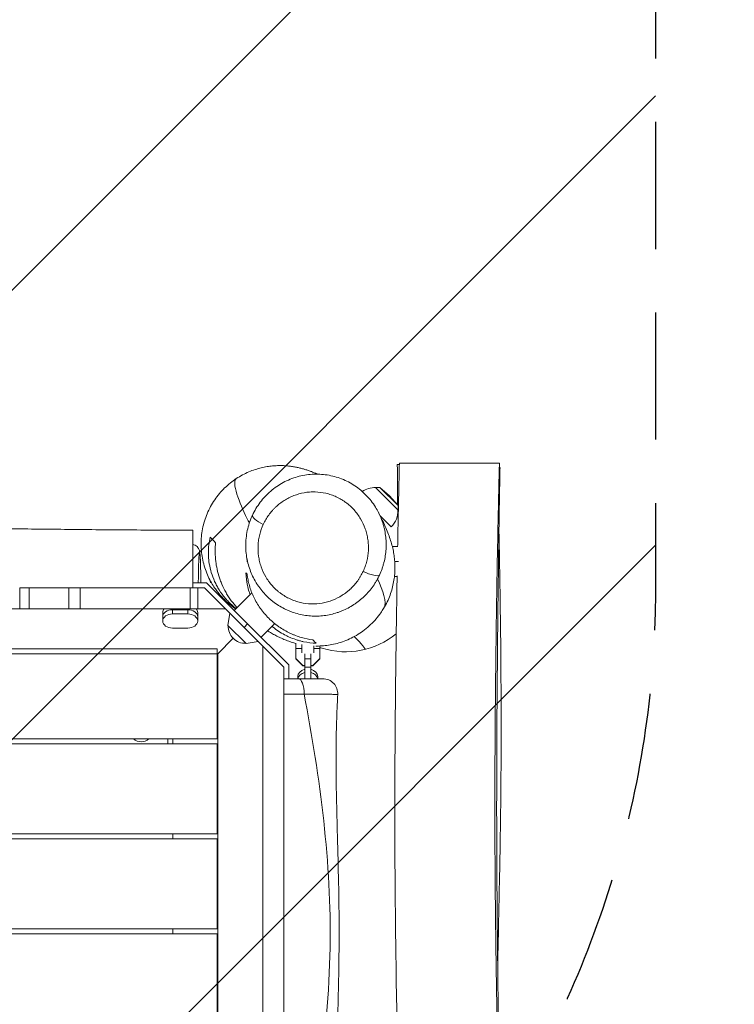
# Model space of a CAD drawing. Units: millimetres. Extents: x -2963 to 4917, y -4006 to 5655.
# Drawn here: x 532 to 1246, y 709 to 1692 of the extents above; entities that cross this region are included whole.
import ezdxf

# ---------------------------------------------------------------- set-up
doc = ezdxf.new("R2010")
doc.units = ezdxf.units.MM
doc.header["$LTSCALE"] = 20
doc.linetypes.add('HIDDEN', pattern=[9.525, 6.35, -3.175])
for name, color, linetype in [('2d', 230, 'Continuous'), ('EN-Free_Space', 10, 'HIDDEN'), ('EN-Free_Space_Hatch', 10, 'Continuous')]:
    doc.layers.add(name, color=color, linetype=linetype)

msp = doc.modelspace()

# ---------------------------------------------------------------- hatches: boundary and pattern name
at = {"layer": 'EN-Free_Space_Hatch'}
h = msp.add_hatch(dxfattribs=at)
h.set_pattern_fill('ANSI31', color=256, scale=100)
edge = h.paths.add_edge_path()
edge.add_arc((167.34, 1124.94), 1000, 180, 188.12883, ccw=False)
edge.add_line((-832.66, 1124.94), (-832.66, 3620.94))
edge.add_arc((167.34, 3620.94), 1000, 0, 180, ccw=False)
edge.add_line((1167.34, 3620.94), (1167.34, 1124.94))
edge.add_arc((167.34, 1124.94), 1000, -128.76976, 0, ccw=False)
edge.add_arc((-935.45, 496.44), 500, 76.9571, 342.40197, ccw=False)
h.paths.add_polyline_path([(-2963.16, -3411.06), (4916.84, -3411.06), (4916.84, -1651.06), (-2963.16, -1651.06)])

# ---------------------------------------------------------------- linework, layer by layer
at = {"layer": '2d', "lineweight": 0}
for p, q in [((910.11, 1202.44), (887.48, 1225.07)), ((891.96, 1225.05), (887.48, 1225.07)), ((910.09, 1206.91), (891.96, 1225.05)), ((901.63, 1216.59), (891.96, 1225.05)), ((901.63, 1216.59), (910.09, 1206.91)), ((910.09, 1206.91), (910.11, 1202.44)), ((903.28, 1185.71), (892.16, 1196.83)), ((725.55, 1172.06), (725.55, 1172.06)), ((725.56, 1172.05), (725.56, 1172.05)), ((904.32, 1166.06), (909.65, 1166.06)), ((904.32, 1166.05), (909.65, 1166.05)), ((906.71, 1151.05), (910.6, 1151.05)), ((906.42, 1136.05), (909.12, 1136.05)), ((531.89, 1103.94), (531.89, 1124.94)), ((716.56, 1124.94), (531.89, 1124.94)), ((541.32, 1124.94), (541.32, 1103.94)), ((581.16, 1103.94), (581.16, 1124.94)), ((592.2, 1124.94), (592.2, 1103.94)), ((702.3, 1103.94), (702.3, 1124.94)), ((718.63, 1129.94), (704.84, 1129.94)), ((709.84, 1124.94), (709.84, 1103.94)), ((756.2, 1085.3), (716.56, 1124.94)), ((759.73, 1088.84), (718.63, 1129.94)), ((723.42, 1130.05), (722.73, 1130.05)), ((727.27, 1130.05), (727.27, 1130.05)), ((746.3, 1102.27), (763.91, 1119.88)), ((746.3, 1102.27), (763.91, 1119.88)), ((399.84, 1103.94), (737.56, 1103.94)), ((676.37, 1103.94), (708.25, 1103.94)), ((684.79, 1098.72), (684.79, 1103.94)), ((684.79, 1103.94), (699.83, 1103.94)), ((684.79, 1102.97), (699.83, 1102.97)), ((699.83, 1103.94), (699.83, 1098.72)), ((674.81, 1091.64), (674.81, 1100.15)), ((699.83, 1098.72), (684.79, 1098.72)), ((709.81, 1100.15), (709.81, 1091.64)), ((740.08, 1087.28), (742.05, 1099.45)), ((684.79, 1084.58), (699.83, 1084.58)), ((740.08, 1087.28), (758.18, 1069.18)), ((756.2, 1085.3), (759.73, 1088.84)), ((756.2, 1085.3), (795.84, 1045.66)), ((759.73, 1088.84), (800.84, 1047.73)), ((773.17, 1075.4), (786.82, 1089.05)), ((729.84, 1058.94), (745.25, 1074.35)), ((807.84, 1073.1), (807.84, 1073.1)), ((729.3, 1063.94), (-394.7, 1063.94)), ((729.3, 1063.94), (729.3, 973.94)), ((758.18, 1069.18), (770.35, 1071.15)), ((774.84, 523.9), (774.84, 1066.66)), ((807.84, 1069.57), (807.84, 1053.97)), ((807.84, 1064.1), (813.84, 1064.1)), ((813.84, 1068.13), (813.84, 1059.76)), ((825.84, 1059.76), (825.84, 1066.68)), ((825.84, 1064.1), (831.84, 1064.1)), ((831.84, 1053.97), (831.84, 1066.69)), ((729.84, 1058.94), (-395.16, 1058.94)), ((729.3, 1058.4), (729.84, 1058.94)), ((729.84, -66.06), (729.84, 1058.94)), ((807.84, 1054.33), (814.87, 1047.3)), ((807.84, 1053.97), (814.87, 1046.94)), ((816.84, 1033.94), (816.84, 1058.88)), ((816.84, 1053.89), (822.84, 1053.89)), ((822.84, 1058.88), (822.84, 1033.94)), ((824.81, 1047.3), (831.84, 1054.33)), ((824.81, 1046.94), (831.84, 1053.97)), ((795.84, 1045.66), (795.84, 1033.94)), ((800.84, 1047.73), (800.84, 1033.94)), ((814.87, 1047.3), (816.84, 1047.3)), ((814.87, 1046.94), (816.84, 1046.94)), ((816.84, 1045.54), (822.84, 1045.54)), ((822.84, 1047.3), (824.81, 1047.3)), ((822.84, 1046.94), (824.81, 1046.94)), ((809.84, 1036.23), (809.84, 1033.94)), ((829.84, 1036.23), (829.84, 1033.94)), ((729.3, 973.94), (-394.7, 973.94)), ((729.3, 968.94), (-394.7, 968.94)), ((679.84, 968.94), (679.84, 973.94)), ((684.84, 968.94), (684.84, 973.94)), ((729.3, 968.94), (729.3, 878.94)), ((729.3, 878.94), (-394.7, 878.94)), ((684.84, 873.94), (684.84, 878.94)), ((729.3, 873.94), (-394.7, 873.94)), ((729.3, 873.94), (729.3, 783.94)), ((729.3, 783.94), (-394.7, 783.94)), ((729.3, 778.94), (-394.7, 778.94)), ((684.84, 778.94), (684.84, 783.94)), ((729.3, 778.94), (729.3, 688.94))]:
    msp.add_line(p, q, dxfattribs=at)
for centre, radius, start, end in [((887.01, 1201.97), 23, 88.56131, 123.72599), ((887.01, 1201.97), 23, 315, 1.43869), ((794.73, 1151.05), 75, 194.27136, 196.2602), ((757.27, 1086.38), 17, 177.66793, 272.33207), ((857.74, 1140.89), 80, 252.99955, 309.13921), ((834.82, 1018.94), 15, 356.71922, 90), ((653.37, 982.47), 11.5, 227.90763, 312.09237)]:
    msp.add_arc(centre, radius, start, end, dxfattribs=at)
at = {"layer": '2d', "lineweight": 0, "extrusion": (0, 0, -1)}
for centre, major_axis, ratio, start_param, end_param in [((961.36, 1249.29), (-50, 0), 0.000323, -3.326199, 2.956986), ((961.94, 1245.13), (50, 0), 0.002273, -0.164362, -0.00063), ((778.11, 1190.92), (-13.61, 6.31), 0.243978, -1.481603, 0), ((684.79, 1095.91), (-9.98, 0), 0.707105, 0, 1.570796), ((684.79, 1103.94), (-9.98, 0), 0.000004, -1.570796, -0.566583), ((699.83, 1103.94), (-9.98, 0), 0.000004, -2.57501, -1.570796), ((699.83, 1095.91), (9.98, 0), 0.707105, -1.570796, 0), ((684.79, 1091.67), (-9.98, 0), 0.707105, 0, 1.570796), ((699.83, 1091.67), (9.98, 0), 0.707105, -1.570796, 0), ((684.79, 1091.64), (-9.98, 0), 0.707105, -1.570796, 0), ((699.83, 1091.64), (9.98, 0), 0.707105, 0, 1.570796), ((819.84, 1036.23), (-10, 0), 0.748932, 0, 1.266104), ((819.84, 1036.23), (10, 0), 0.748932, -1.266104, 0), ((819.84, 1032.91), (-10, 0), 0.748932, 0.137259, 1.266104), ((810.56, 1018.94), (0, 15), 0.373888, 0, 1.589283), ((819.84, 1032.91), (10, 0), 0.748932, -1.266104, -0.137259)]:
    msp.add_ellipse(centre, major_axis=major_axis, ratio=ratio, start_param=start_param, end_param=end_param, dxfattribs=at)
at = {"layer": '2d', "lineweight": 0}
for centre, major_axis, ratio, start_param, end_param in [((959.33, 1247.92), (-50, 0), 0.000861, -0.282833, 0.282794), ((877.93, 1143.99), (13.61, -6.3), 0.243944, -1.660088, -0.051645), ((684.79, 1100.15), (-9.98, 0), 0.707105, -0.566583, 0), ((684.79, 1095.91), (-9.98, 0), 0.707105, -1.570796, 0), ((699.83, 1095.91), (9.98, 0), 0.707105, 0, 1.570796), ((699.83, 1100.15), (9.98, 0), 0.707105, 0, 0.566583)]:
    msp.add_ellipse(centre, major_axis=major_axis, ratio=ratio, start_param=start_param, end_param=end_param, dxfattribs=at)
for points, knots in [([(748.39, 1233.92), (750.42, 1235.26), (752.48, 1236.48), (756.66, 1238.72), (758.78, 1239.73), (763.01, 1241.52), (765.12, 1242.31), (769.27, 1243.67), (771.32, 1244.24), (775.31, 1245.2), (777.25, 1245.58), (781.01, 1246.2), (782.82, 1246.42), (786.32, 1246.75), (788, 1246.85), (791.24, 1246.94), (792.8, 1246.94), (795.82, 1246.86), (797.26, 1246.77), (800.08, 1246.55), (801.43, 1246.4), (804.07, 1246.06), (805.34, 1245.86), (807.84, 1245.41), (809.05, 1245.17), (811.43, 1244.64), (812.59, 1244.36), (814.88, 1243.76), (815.99, 1243.44), (818.22, 1242.77), (819.31, 1242.41), (821.54, 1241.65), (822.63, 1241.26), (824.9, 1240.41), (826.04, 1239.96), (828.06, 1239.13), (828.96, 1238.75), (829.82, 1238.38)], [0, 0, 0, 0, 7.885763, 7.885763, 15.844353, 15.844353, 23.786812, 23.786812, 31.693274, 31.693274, 39.575659, 39.575659, 47.494339, 47.494339, 55.559838, 55.559838, 63.923708, 63.923708, 72.769028, 72.769028, 82.307089, 82.307089, 92.781442, 92.781442, 104.478745, 104.478745, 117.746813, 117.746813, 132.932177, 132.932177, 150.703203, 150.703203, 171.828075, 171.828075, 197.390358, 197.390358, 220.266844, 220.266844, 220.266844, 220.266844]), ([(909.64, 1165.61), (909.77, 1172.74), (909.91, 1179.87), (910.45, 1207.77), (910.88, 1228.53), (911.35, 1249.29)], [1416.543393, 1416.543393, 1416.543393, 1416.543393, 1437.945734, 1437.945734, 1500.285979, 1500.285979, 1500.285979, 1500.285979]), ([(1011.37, 1249.29), (1011.28, 1245.96), (1011.2, 1242.63), (1010.88, 1229.31), (1010.65, 1219.32), (1009.87, 1184.09), (1009.38, 1158.85), (1008.46, 1105.11), (1008.05, 1076.62), (1007.37, 1018.77), (1007.12, 989.41), (1006.83, 932.66), (1006.78, 905.26), (1006.94, 853.97), (1007.11, 830.07), (1007.6, 783.46), (1007.91, 760.74), (1008.65, 711.83), (1009.1, 685.62), (1010.1, 624.93), (1010.65, 590.45), (1011.34, 522.24), (1011.46, 488.51), (1011.24, 431.04), (1011.04, 407.3), (1010.5, 356.65), (1010.14, 329.73), (1009.35, 268.69), (1008.91, 234.55), (1008.24, 163.79), (1008.04, 127.17), (1008.04, 58.9), (1008.15, 27.25), (1008.36, -4.95), (1008.36, -5.5), (1008.37, -6.06)], [0, 0, 0, 0, 10.000004, 10.000004, 40.000075, 40.000075, 115.764671, 115.764671, 201.269317, 201.269317, 289.357913, 289.357913, 371.539577, 371.539577, 443.234417, 443.234417, 511.393749, 511.393749, 590.031865, 590.031865, 693.540388, 693.540388, 794.742196, 794.742196, 865.966799, 865.966799, 946.718202, 946.718202, 1049.126734, 1049.126734, 1159.00296, 1159.00296, 1253.938044, 1253.938044, 1255.608597, 1255.608597, 1255.608597, 1255.608597]), ([(1011.95, 1245.13), (1011.89, 1241.8), (1011.83, 1238.47), (1011.6, 1225.14), (1011.44, 1215.14), (1010.81, 1175.15), (1010.39, 1145.15), (1009.53, 1074.17), (1009.14, 1033.18), (1008.65, 951.29), (1008.54, 910.39), (1008.78, 835.39), (1009.06, 801.3), (1009.79, 734.61), (1010.24, 702.02), (1011.14, 632.34), (1011.59, 595.25), (1012, 528.19), (1012.02, 498.21), (1011.67, 444.84), (1011.41, 421.44), (1010.91, 385.59), (1010.72, 373.14), (1010.53, 360.69)], [0, 0, 0, 0, 10.000001, 10.000001, 40.000021, 40.000021, 130.000288, 130.000288, 252.969638, 252.969638, 375.682386, 375.682386, 477.965361, 477.965361, 575.757039, 575.757039, 687.016561, 687.016561, 776.96373, 776.96373, 847.17462, 847.17462, 884.54493, 884.54493, 884.54493, 884.54493]), ([(747.73, 1103.7), (747.06, 1104.19), (746.39, 1104.68), (745.14, 1105.62), (744.58, 1106.04), (743.52, 1106.87), (743.04, 1107.24), (742.09, 1108.02), (741.64, 1108.39), (740.71, 1109.17), (740.27, 1109.55), (739.34, 1110.37), (738.89, 1110.78), (737.93, 1111.67), (737.44, 1112.12), (736.42, 1113.12), (735.89, 1113.64), (734.77, 1114.8), (734.18, 1115.42), (732.9, 1116.83), (732.2, 1117.62), (730.67, 1119.45), (729.81, 1120.51), (727.96, 1122.96), (726.96, 1124.38), (724.84, 1127.6), (723.74, 1129.44), (721.56, 1133.42), (720.51, 1135.59), (718.55, 1140.12), (717.66, 1142.5), (716.1, 1147.38), (715.44, 1149.89), (714.35, 1154.98), (713.93, 1157.57), (713.36, 1162.78), (713.21, 1165.42), (713.17, 1170.69), (713.28, 1173.33), (713.77, 1178.58), (714.15, 1181.2), (715.18, 1186.37), (715.82, 1188.94), (717.36, 1193.98), (718.26, 1196.46), (720.3, 1201.32), (721.44, 1203.69), (723.95, 1208.29), (725.32, 1210.53), (728.26, 1214.84), (729.83, 1216.91), (733.16, 1220.87), (734.91, 1222.76), (738.58, 1226.34), (740.49, 1228.03), (744.38, 1231.15), (746.37, 1232.59), (748.39, 1233.92)], [1040.878603, 1040.878603, 1040.878603, 1040.878603, 1068.621295, 1068.621295, 1089.101904, 1089.101904, 1103.843746, 1103.843746, 1114.918727, 1114.918727, 1123.512623, 1123.512623, 1130.385791, 1130.385791, 1136.071619, 1136.071619, 1140.982621, 1140.982621, 1145.484149, 1145.484149, 1149.964006, 1149.964006, 1154.866867, 1154.866867, 1160.500016, 1160.500016, 1167.070305, 1167.070305, 1174.316853, 1174.316853, 1181.917198, 1181.917198, 1189.686965, 1189.686965, 1197.546487, 1197.546487, 1205.465668, 1205.465668, 1213.437813, 1213.437813, 1221.40982, 1221.40982, 1229.417846, 1229.417846, 1237.450395, 1237.450395, 1245.496747, 1245.496747, 1253.547943, 1253.547943, 1261.599293, 1261.599293, 1269.653596, 1269.653596, 1277.723678, 1277.723678, 1285.608899, 1285.608899, 1285.608899, 1285.608899]), ([(748.39, 1233.92), (747.77, 1233.51), (743.66, 1227.82), (755.25, 1201.19), (761.47, 1189.59)], [0.4184818, 0.4184818, 0.4184818, 0.4184818, 0.4445851, 0.6582346, 0.6582346, 0.6582346, 0.6582346]), ([(764.5, 1197.23), (765.57, 1199.54), (766.76, 1201.79), (769.37, 1206.15), (770.8, 1208.26), (773.87, 1212.33), (775.52, 1214.28), (779, 1217.99), (780.84, 1219.75), (784.7, 1223.06), (786.73, 1224.62), (790.91, 1227.49), (793.08, 1228.82), (797.54, 1231.22), (799.84, 1232.3), (804.53, 1234.2), (806.92, 1235.03), (811.78, 1236.41), (814.24, 1236.97), (819.21, 1237.82), (821.71, 1238.11), (826.72, 1238.41), (829.24, 1238.43), (834.24, 1238.19), (836.74, 1237.94), (841.68, 1237.16), (844.13, 1236.64), (848.94, 1235.33), (851.32, 1234.55), (855.96, 1232.74), (858.24, 1231.71), (862.65, 1229.41), (864.8, 1228.14), (868.94, 1225.38), (870.94, 1223.89), (874.76, 1220.7), (876.59, 1219), (880.05, 1215.42), (881.69, 1213.54), (884.75, 1209.61), (886.18, 1207.56), (888.58, 1203.71), (889.58, 1201.92), (890.51, 1200.1)], [0, 0, 0, 0, 7.770264, 7.770264, 15.572893, 15.572893, 23.379702, 23.379702, 31.178484, 31.178484, 38.975165, 38.975165, 46.733379, 46.733379, 54.483214, 54.483214, 62.196135, 62.196135, 69.877776, 69.877776, 77.521462, 77.521462, 85.128203, 85.128203, 92.706942, 92.706942, 100.235897, 100.235897, 107.755329, 107.755329, 115.243727, 115.243727, 122.717709, 122.717709, 130.183903, 130.183903, 137.654466, 137.654466, 145.11156, 145.11156, 152.603751, 152.603751, 158.740799, 158.740799, 158.740799, 158.740799]), ([(875.18, 1141.25), (875.94, 1142.88), (876.62, 1144.55), (877.52, 1147.12), (877.8, 1147.98), (878.32, 1149.71), (878.56, 1150.58), (879.64, 1154.94), (880.17, 1158.51), (880.46, 1163.95), (880.47, 1165.79), (880.31, 1169.44), (880.14, 1171.25), (879.63, 1174.85), (879.29, 1176.64), (878.65, 1179.31), (878.41, 1180.2), (877.89, 1181.96), (877.6, 1182.85), (876.08, 1187.21), (874.54, 1190.54), (871.73, 1195.3), (870.71, 1196.84), (868.5, 1199.85), (867.33, 1201.28), (863.62, 1205.39), (860.89, 1207.87), (857.15, 1210.62), (856.38, 1211.15), (854.83, 1212.17), (854.04, 1212.66), (851.66, 1214.07), (850.03, 1214.92), (846.71, 1216.45), (845, 1217.13), (842.4, 1218.02), (841.52, 1218.3), (839.74, 1218.8), (838.85, 1219.04), (834.37, 1220.07), (830.77, 1220.53), (825.34, 1220.67), (823.52, 1220.63), (820.79, 1220.43), (819.88, 1220.34), (818.08, 1220.12), (817.19, 1219.99), (812.75, 1219.21), (809.3, 1218.25), (805.12, 1216.63), (804.29, 1216.29), (802.64, 1215.56), (801.82, 1215.17), (799.41, 1213.95), (797.85, 1213.07), (793.34, 1210.22), (790.52, 1208.04), (787.26, 1204.97), (786.62, 1204.34), (785.37, 1203.05), (784.76, 1202.39), (782.99, 1200.36), (781.87, 1198.96), (779.77, 1196.05), (778.78, 1194.53), (776.96, 1191.42), (776.12, 1189.82), (775.36, 1188.18)], [0.1869534, 0.1869534, 0.1869534, 0.1869534, 0.1925386, 0.1925386, 0.1953312, 0.1953312, 0.1981237, 0.1981237, 0.209294, 0.209294, 0.2148792, 0.2148792, 0.2204643, 0.2204643, 0.2260495, 0.2260495, 0.2288421, 0.2288421, 0.2316346, 0.2316346, 0.2428049, 0.2428049, 0.2483901, 0.2483901, 0.2539752, 0.2539752, 0.2651455, 0.2651455, 0.2679381, 0.2679381, 0.2707307, 0.2707307, 0.2763158, 0.2763158, 0.281901, 0.281901, 0.2846936, 0.2846936, 0.2874861, 0.2874861, 0.2986564, 0.2986564, 0.3042416, 0.3042416, 0.3070342, 0.3070342, 0.3098267, 0.3098267, 0.320997, 0.320997, 0.3237896, 0.3237896, 0.3265822, 0.3265822, 0.3321673, 0.3321673, 0.3433376, 0.3433376, 0.3461302, 0.3461302, 0.3489228, 0.3489228, 0.3545079, 0.3545079, 0.3600931, 0.3600931, 0.3656783, 0.3656783, 0.3656783, 0.3656783]), ([(758.48, 1157.44), (758.14, 1159.94), (757.94, 1162.45), (757.79, 1167.49), (757.85, 1170.02), (758.24, 1175.06), (758.57, 1177.58), (759.49, 1182.57), (760.09, 1185.04), (761.53, 1189.91), (762.39, 1192.32), (763.73, 1195.53), (764.1, 1196.38), (764.5, 1197.23)], [0, 0, 0, 0, 7.61394, 7.61394, 15.27803, 15.27803, 22.98305, 22.98305, 30.719798, 30.719798, 38.48709, 38.48709, 41.35167, 41.35167, 41.35167, 41.35167]), ([(890.51, 1200.1), (892.08, 1197), (893.43, 1193.78), (894.9, 1189.35), (895.23, 1188.26), (895.85, 1186.06), (896.13, 1184.96), (896.89, 1181.64), (897.29, 1179.41), (897.87, 1174.93), (898.06, 1172.67), (898.18, 1169.27), (898.19, 1168.13), (898.16, 1165.85), (898.12, 1164.71), (897.78, 1159.06), (897.09, 1154.63), (895.71, 1149.18), (895.41, 1148.09), (894.75, 1145.93), (894.4, 1144.86), (893.25, 1141.65), (892.4, 1139.57), (891.44, 1137.53)], [0.59853925, 0.59853925, 0.59853925, 0.59853925, 0.60907607, 0.60907607, 0.61251464, 0.61251464, 0.61595321, 0.61595321, 0.62283035, 0.62283035, 0.62970749, 0.62970749, 0.63314606, 0.63314606, 0.63658463, 0.63658463, 0.65033891, 0.65033891, 0.65377748, 0.65377748, 0.65721605, 0.65721605, 0.66409319, 0.66409319, 0.66409319, 0.66409319]), ([(890.65, 1199.82), (890.7, 1199.73), (890.74, 1199.64), (891.07, 1199), (891.35, 1198.43), (892.5, 1196.16), (893.4, 1194.35), (895.26, 1190.49), (896.23, 1188.45), (898.11, 1184.22), (899.01, 1182.09), (900.69, 1177.79), (901.45, 1175.72), (902.81, 1171.55), (903.41, 1169.56), (904.46, 1165.53), (904.92, 1163.58), (905.69, 1159.6), (906.01, 1157.64), (906.51, 1153.64), (906.69, 1151.65), (906.91, 1147.59), (906.95, 1145.56), (906.86, 1141.42), (906.75, 1139.34), (906.33, 1135.1), (906.04, 1132.96), (905.26, 1128.63), (904.78, 1126.45), (903.59, 1122.05), (902.9, 1119.84), (901.27, 1115.4), (900.34, 1113.18), (898.21, 1108.71), (897.01, 1106.46), (895.66, 1104.22)], [5.109157, 5.109157, 5.109157, 5.109157, 10.000001, 10.000001, 40.00004, 40.00004, 126.533149, 126.533149, 211.334605, 211.334605, 285.391177, 285.391177, 344.028738, 344.028738, 389.474768, 389.474768, 425.640278, 425.640278, 455.577652, 455.577652, 481.034419, 481.034419, 503.265668, 503.265668, 523.153154, 523.153154, 541.338257, 541.338257, 558.299581, 558.299581, 574.393985, 574.393985, 589.876897, 589.876897, 605.297836, 605.297836, 605.297836, 605.297836]), ([(-370.16, 1182.44), (-366.83, 1182.46), (-363.5, 1182.48), (-350.16, 1182.55), (-340.16, 1182.61), (-300.17, 1182.83), (-270.17, 1182.96), (-195.36, 1183.18), (-150.54, 1183.17), (-63.74, 1183.26), (-21.75, 1183.5), (46.24, 1184.37), (72.23, 1184.78), (118.32, 1185.4), (138.42, 1185.62), (175.63, 1185.87), (192.75, 1185.93), (230.65, 1185.95), (251.43, 1185.89), (301.11, 1185.69), (330.01, 1185.53), (380.96, 1185.19), (403.01, 1185.02), (441.78, 1184.66), (458.51, 1184.5), (493.17, 1184.13), (511.1, 1183.93), (548.61, 1183.51), (568.18, 1183.3), (609.48, 1182.89), (631.21, 1182.7), (670.24, 1182.48), (687.54, 1182.43), (704.84, 1182.44)], [0, 0, 0, 0, 10.000001, 10.000001, 40.000013, 40.000013, 130.00018, 130.00018, 264.438716, 264.438716, 390.425351, 390.425351, 468.412679, 468.412679, 528.71354, 528.71354, 580.109475, 580.109475, 642.510246, 642.510246, 729.275346, 729.275346, 795.421359, 795.421359, 845.605338, 845.605338, 899.411065, 899.411065, 958.15507, 958.15507, 1023.388607, 1023.388607, 1075.34061, 1075.34061, 1075.34061, 1075.34061]), ([(704.84, 1124.94), (704.84, 1131.81), (704.84, 1138.64), (704.84, 1152.09), (704.84, 1158.52), (704.84, 1169.51), (704.84, 1173.96), (704.84, 1180.26), (704.84, 1182.05), (704.84, 1182.42), (704.84, 1182.44), (704.84, 1182.44)], [199.830594, 199.830594, 199.830594, 199.830594, 220.481922, 220.481922, 242.942487, 242.942487, 265.427181, 265.427181, 287.896676, 287.896676, 290.442481, 290.442481, 290.442481, 290.442481]), ([(775.36, 1188.18), (773.84, 1184.89), (772.65, 1181.51), (771.34, 1176.28), (770.99, 1174.51), (770.59, 1171.82), (770.47, 1170.92), (770.29, 1169.1), (770.22, 1168.19), (769.98, 1163.65), (770.13, 1160.02), (770.77, 1155.49), (770.92, 1154.59), (771.26, 1152.78), (771.46, 1151.88), (772.11, 1149.19), (772.63, 1147.43), (774.44, 1142.23), (775.98, 1138.89), (778.35, 1134.88), (778.85, 1134.09), (779.87, 1132.55), (780.4, 1131.79), (782.04, 1129.56), (783.2, 1128.13), (785.68, 1125.39), (786.98, 1124.08), (789.05, 1122.21), (789.76, 1121.6), (791.21, 1120.42), (791.94, 1119.86), (795.66, 1117.12), (798.83, 1115.26), (803.02, 1113.33), (803.88, 1112.97), (805.6, 1112.28), (806.47, 1111.96), (809.09, 1111.07), (810.85, 1110.57), (816.18, 1109.34), (819.79, 1108.87), (827.13, 1108.69), (830.74, 1108.96), (836.05, 1109.89), (837.8, 1110.29), (840.41, 1111.02), (841.27, 1111.28), (842.99, 1111.86), (843.85, 1112.16), (848.05, 1113.8), (851.23, 1115.41), (855.75, 1118.27), (857.21, 1119.3), (859.34, 1120.96), (860.04, 1121.53), (861.41, 1122.7), (862.07, 1123.3), (865.32, 1126.36), (867.66, 1129.04), (870.27, 1132.66), (870.77, 1133.4), (871.75, 1134.91), (872.23, 1135.68), (873.59, 1138.02), (874.43, 1139.61), (875.18, 1141.25)], [0.0080901, 0.0080901, 0.0080901, 0.0080901, 0.0192691, 0.0192691, 0.0248585, 0.0248585, 0.0276533, 0.0276533, 0.030448, 0.030448, 0.041627, 0.041627, 0.0444217, 0.0444217, 0.0472164, 0.0472164, 0.0528059, 0.0528059, 0.0639849, 0.0639849, 0.0667796, 0.0667796, 0.0695744, 0.0695744, 0.0751638, 0.0751638, 0.0807533, 0.0807533, 0.0835481, 0.0835481, 0.0863428, 0.0863428, 0.0975218, 0.0975218, 0.1003165, 0.1003165, 0.1031112, 0.1031112, 0.1087007, 0.1087007, 0.1198797, 0.1198797, 0.1310586, 0.1310586, 0.1366481, 0.1366481, 0.1394429, 0.1394429, 0.1422376, 0.1422376, 0.1534166, 0.1534166, 0.159006, 0.159006, 0.1618008, 0.1618008, 0.1645955, 0.1645955, 0.1757745, 0.1757745, 0.1785692, 0.1785692, 0.181364, 0.181364, 0.1869534, 0.1869534, 0.1869534, 0.1869534]), ([(1010.91, 1180.57), (1011.34, 1159.7), (1011.72, 1138.84), (1012.5, 1087.43), (1012.82, 1056.9), (1013.11, 998.93), (1013.11, 971.51), (1012.81, 919.12), (1012.52, 894.16), (1011.72, 845.71), (1011.21, 822.23), (1010.35, 780.92), (1009.99, 763.09), (1009.69, 745.27)], [67.380669, 67.380669, 67.380669, 67.380669, 130.000795, 130.000795, 221.619708, 221.619708, 303.892141, 303.892141, 378.78526, 378.78526, 449.249455, 449.249455, 502.743292, 502.743292, 502.743292, 502.743292]), ([(722.24, 1175.37), (721.65, 1172.83), (721.2, 1170.24), (720.6, 1164.95), (720.45, 1162.25), (720.48, 1158.1), (720.53, 1156.7), (720.67, 1154.57), (720.73, 1153.86), (720.87, 1152.42), (720.96, 1151.7), (721.44, 1148.08), (722.01, 1145.17), (723.56, 1139.31), (724.55, 1136.38), (726.08, 1132.68), (726.4, 1131.94), (727.07, 1130.47), (727.42, 1129.74), (728.5, 1127.57), (729.27, 1126.14), (731.75, 1121.91), (733.61, 1119.17), (736.22, 1115.84), (736.76, 1115.18), (737.86, 1113.87), (738.43, 1113.23), (740.14, 1111.33), (741.33, 1110.11), (744.32, 1107.22), (746.17, 1105.6), (748.1, 1104.07)], [0, 0, 0, 0, 0.0101306, 0.0101306, 0.02026119, 0.02026119, 0.02532649, 0.02532649, 0.02785914, 0.02785914, 0.03039179, 0.03039179, 0.04052239, 0.04052239, 0.05065298, 0.05065298, 0.05318563, 0.05318563, 0.05571828, 0.05571828, 0.06078358, 0.06078358, 0.07091418, 0.07091418, 0.07344683, 0.07344683, 0.07597947, 0.07597947, 0.08104477, 0.08104477, 0.0884123, 0.0884123, 0.0884123, 0.0884123]), ([(704.84, 1168.05), (705.21, 1168), (705.57, 1167.92), (706.74, 1167.58), (707.53, 1167.2), (708.92, 1166.26), (709.54, 1165.67), (710.26, 1164.75), (710.47, 1164.44), (710.95, 1163.62), (711.17, 1163.11), (711.46, 1162.33), (711.55, 1162.02), (711.71, 1161.35), (711.78, 1161.03), (711.92, 1160.19), (711.98, 1159.69), (712.15, 1158.19), (712.23, 1157.08), (712.38, 1154.68), (712.45, 1153.46), (712.56, 1150.87), (712.61, 1149.52), (712.7, 1146.7), (712.74, 1145.23), (712.8, 1142.19), (712.83, 1140.61), (712.88, 1137.35), (712.9, 1135.67), (712.93, 1132.63), (712.94, 1131.29), (712.95, 1129.94)], [1.471243, 1.471243, 1.471243, 1.471243, 2.594423, 2.594423, 5.191777, 5.191777, 7.784634, 7.784634, 9.006078, 9.006078, 11.129708, 11.129708, 12.979308, 12.979308, 15.610711, 15.610711, 20.024446, 20.024446, 27.706967, 27.706967, 34.078903, 34.078903, 39.883155, 39.883155, 45.331022, 45.331022, 50.665712, 50.665712, 55.976795, 55.976795, 60.069495, 60.069495, 60.069495, 60.069495]), ([(749.08, 1105.05), (747.07, 1107.21), (745.18, 1109.48), (742.94, 1112.51), (742.46, 1113.18), (741.53, 1114.52), (741.08, 1115.19), (739.76, 1117.22), (738.93, 1118.59), (736.57, 1122.74), (735.19, 1125.55), (733.68, 1129.12), (733.38, 1129.84), (732.82, 1131.26), (732.56, 1131.98), (731.78, 1134.11), (731.32, 1135.53), (730.04, 1139.78), (729.35, 1142.6), (728.54, 1146.81), (728.31, 1148.21), (727.92, 1151), (727.76, 1152.4), (727.39, 1156.55), (727.28, 1159.28), (727.32, 1164.64), (727.47, 1167.28), (727.73, 1169.88)], [0.07936478, 0.07936478, 0.07936478, 0.07936478, 0.08820331, 0.08820331, 0.09065341, 0.09065341, 0.0931035, 0.0931035, 0.09800368, 0.09800368, 0.10780405, 0.10780405, 0.11025414, 0.11025414, 0.11270423, 0.11270423, 0.11760442, 0.11760442, 0.12740479, 0.12740479, 0.13230497, 0.13230497, 0.13720515, 0.13720515, 0.14700552, 0.14700552, 0.15680589, 0.15680589, 0.15680589, 0.15680589]), ([(712.94, 1129.94), (712.94, 1130.62), (712.93, 1131.3), (712.91, 1134.3), (712.89, 1136.54), (712.84, 1139.76), (712.82, 1140.81), (712.79, 1142.35), (712.78, 1142.86), (712.76, 1143.86), (712.75, 1144.35), (712.69, 1146.74), (712.63, 1148.49), (712.55, 1150.88), (712.51, 1151.64), (712.45, 1153.07), (712.41, 1153.74), (712.31, 1155.6), (712.24, 1156.65), (712.14, 1157.72), (712.12, 1157.92), (712.08, 1158.3), (712.06, 1158.48), (712, 1158.97), (711.96, 1159.24), (711.84, 1159.89), (711.76, 1160.12), (711.66, 1160.14), (711.64, 1160.13), (711.6, 1160.08), (711.58, 1160.04), (711.52, 1159.88), (711.48, 1159.72), (711.41, 1159.4), (711.39, 1159.28), (711.35, 1159.01), (711.33, 1158.86), (711.28, 1158.38), (711.24, 1158.01), (711.16, 1157.15), (711.12, 1156.68), (711.07, 1155.88), (711.05, 1155.6), (711.02, 1155.01), (711, 1154.71), (710.91, 1153.12), (710.85, 1151.67), (710.76, 1149.25), (710.73, 1148.4), (710.69, 1147.06), (710.68, 1146.6), (710.65, 1145.67), (710.64, 1145.2), (710.58, 1142.8), (710.54, 1140.77), (710.49, 1137.54), (710.47, 1136.43), (710.45, 1134.19), (710.44, 1133.06), (710.43, 1131.26), (710.42, 1130.6), (710.42, 1129.94)], [0.0050096, 0.0050096, 0.0050096, 0.0050096, 0.0070731, 0.0070731, 0.0141463, 0.0141463, 0.0176829, 0.0176829, 0.0194512, 0.0194512, 0.0212194, 0.0212194, 0.0282926, 0.0282926, 0.0318292, 0.0318292, 0.0353657, 0.0353657, 0.0424389, 0.0424389, 0.0442072, 0.0442072, 0.0459755, 0.0459755, 0.049512, 0.049512, 0.0565852, 0.0565852, 0.0583535, 0.0583535, 0.0601217, 0.0601217, 0.0636583, 0.0636583, 0.0654266, 0.0654266, 0.0671949, 0.0671949, 0.0707315, 0.0707315, 0.074268, 0.074268, 0.0760363, 0.0760363, 0.0778046, 0.0778046, 0.0848778, 0.0848778, 0.0884143, 0.0884143, 0.0901826, 0.0901826, 0.0919509, 0.0919509, 0.0990241, 0.0990241, 0.1025606, 0.1025606, 0.1060972, 0.1060972, 0.1081287, 0.1081287, 0.1081287, 0.1081287]), ([(759.27, 1150.68), (759.27, 1150.68), (759.27, 1150.68), (759.27, 1150.72), (759.26, 1150.87), (759.22, 1151.39), (759.18, 1151.79), (759.07, 1152.83), (758.99, 1153.5), (758.78, 1155.19), (758.64, 1156.27), (758.48, 1157.45)], [289.269768, 289.269768, 289.269768, 289.269768, 294.91884, 294.91884, 339.510552, 339.510552, 389.609748, 389.609748, 445.980686, 445.980686, 515.114595, 515.114595, 515.114595, 515.114595]), ([(889.53, 1133.72), (888.99, 1132.73), (888.43, 1131.74), (887.26, 1129.81), (886.65, 1128.86), (884.77, 1126.06), (883.44, 1124.26), (879.21, 1119.08), (876.08, 1115.9), (871.76, 1112.28), (870.88, 1111.57), (869.09, 1110.21), (868.18, 1109.55), (865.41, 1107.65), (863.52, 1106.47), (859.62, 1104.3), (857.62, 1103.31), (854.54, 1101.96), (853.5, 1101.54), (851.4, 1100.73), (850.33, 1100.36), (844.95, 1098.59), (840.57, 1097.62), (833.9, 1096.79), (831.65, 1096.62), (828.26, 1096.54), (827.13, 1096.53), (824.84, 1096.59), (823.71, 1096.64), (818.04, 1097.05), (813.6, 1097.81), (807.04, 1099.61), (804.88, 1100.32), (801.66, 1101.56), (800.6, 1102), (798.51, 1102.92), (797.47, 1103.41), (792.39, 1105.96), (788.54, 1108.39), (784.02, 1111.92), (783.13, 1112.65), (781.39, 1114.15), (780.54, 1114.93), (778.05, 1117.3), (776.47, 1118.95), (773.5, 1122.4), (772.09, 1124.2), (770.12, 1127), (769.48, 1127.95), (768.25, 1129.89), (767.65, 1130.89), (764.82, 1135.88), (762.97, 1140.04), (760.8, 1146.52), (760.18, 1148.71), (759.41, 1152.07), (759.18, 1153.19), (758.79, 1155.36), (758.62, 1156.4), (758.48, 1157.44)], [0.2189742, 0.2189742, 0.2189742, 0.2189742, 0.2224179, 0.2224179, 0.2258616, 0.2258616, 0.2327491, 0.2327491, 0.246524, 0.246524, 0.2499677, 0.2499677, 0.2534114, 0.2534114, 0.2602988, 0.2602988, 0.2671863, 0.2671863, 0.27063, 0.27063, 0.2740737, 0.2740737, 0.2878486, 0.2878486, 0.2947361, 0.2947361, 0.2981798, 0.2981798, 0.3016235, 0.3016235, 0.3153984, 0.3153984, 0.3222858, 0.3222858, 0.3257295, 0.3257295, 0.3291733, 0.3291733, 0.3429481, 0.3429481, 0.3463919, 0.3463919, 0.3498356, 0.3498356, 0.356723, 0.356723, 0.3636105, 0.3636105, 0.3670542, 0.3670542, 0.3704979, 0.3704979, 0.3842728, 0.3842728, 0.3911602, 0.3911602, 0.394604, 0.394604, 0.3978006, 0.3978006, 0.3978006, 0.3978006]), ([(757.95, 1139.66), (758.14, 1135.58), (758.65, 1131.44), (760, 1125.16), (760.54, 1123.05), (761.36, 1120.39), (761.53, 1119.86), (761.85, 1118.92), (761.99, 1118.51), (762.13, 1118.1)], [0, 0, 0, 0, 0.01462924, 0.01462924, 0.02194387, 0.02194387, 0.02377252, 0.02377252, 0.0251671, 0.0251671, 0.0251671, 0.0251671]), ([(824.79, 1072.82), (821.03, 1073.32), (817.25, 1074.11), (811.54, 1075.77), (809.63, 1076.41), (806.76, 1077.49), (805.81, 1077.88), (803.89, 1078.69), (802.93, 1079.12), (798.19, 1081.37), (794.5, 1083.49), (790.04, 1086.61), (789.15, 1087.25), (787.4, 1088.59), (786.53, 1089.28), (783.99, 1091.39), (782.37, 1092.87), (779.25, 1095.96), (777.76, 1097.57), (775.62, 1100.09), (774.93, 1100.94), (773.91, 1102.25), (773.58, 1102.69), (772.92, 1103.58), (772.6, 1104.02), (769.76, 1108.03), (767.61, 1111.72), (765.36, 1116.47), (764.93, 1117.43), (764.11, 1119.35), (763.73, 1120.3), (762.65, 1123.18), (762.03, 1125.09), (760.95, 1128.9), (760.49, 1130.81), (759.93, 1133.66), (759.76, 1134.61), (759.46, 1136.51), (759.33, 1137.45), (759.22, 1138.39)], [0, 0, 0, 0, 0.0131878, 0.0131878, 0.0197817, 0.0197817, 0.0230786, 0.0230786, 0.0263756, 0.0263756, 0.0395634, 0.0395634, 0.0428603, 0.0428603, 0.0461573, 0.0461573, 0.0527512, 0.0527512, 0.0593451, 0.0593451, 0.062642, 0.062642, 0.0642905, 0.0642905, 0.0659389, 0.0659389, 0.0791267, 0.0791267, 0.0824237, 0.0824237, 0.0857206, 0.0857206, 0.0923145, 0.0923145, 0.0989084, 0.0989084, 0.1022054, 0.1022054, 0.1055023, 0.1055023, 0.1055023, 0.1055023]), ([(911.32, 506.17), (911.3, 512.16), (911.27, 518.15), (911.08, 547.51), (910.81, 570.87), (910.1, 622.28), (909.62, 650.33), (908.51, 716.14), (907.89, 753.91), (907.13, 820.94), (906.9, 850.21), (906.8, 902.22), (906.84, 924.98), (907.07, 971.31), (907.26, 994.89), (907.78, 1045.3), (908.12, 1072.13), (908.72, 1111.54), (908.92, 1124.13), (909.13, 1136.71)], [756.941115, 756.941115, 756.941115, 756.941115, 774.921316, 774.921316, 845.037152, 845.037152, 929.213462, 929.213462, 1042.557456, 1042.557456, 1130.34571, 1130.34571, 1198.605559, 1198.605559, 1269.35935, 1269.35935, 1349.857173, 1349.857173, 1387.630845, 1387.630845, 1387.630845, 1387.630845]), ([(895.66, 1104.22), (894.79, 1102.77), (893.85, 1101.33), (891.39, 1097.8), (889.8, 1095.73), (886.38, 1091.76), (884.56, 1089.84), (880.72, 1086.2), (878.71, 1084.47), (874.51, 1081.23), (872.33, 1079.73), (867.87, 1076.96), (865.58, 1075.7), (860.94, 1073.43), (858.59, 1072.43), (853.88, 1070.68), (851.51, 1069.93), (846.8, 1068.67), (844.46, 1068.16), (839.85, 1067.37), (837.58, 1067.09), (833.14, 1066.72), (830.97, 1066.63), (828.49, 1066.62), (828.11, 1066.63), (827.73, 1066.63)], [0, 0, 0, 0, 10.001697, 10.001697, 24.704088, 24.704088, 39.239232, 39.239232, 53.681519, 53.681519, 68.097261, 68.097261, 82.523427, 82.523427, 96.995697, 96.995697, 111.578023, 111.578023, 126.375093, 126.375093, 141.343935, 141.343935, 156.668964, 156.668964, 159.488749, 159.488749, 159.488749, 159.488749]), ([(784.1, 1086.33), (784.29, 1086.17), (784.47, 1086.02), (786.56, 1084.31), (788.51, 1082.87), (792.5, 1080.22), (794.55, 1079), (797.68, 1077.33), (798.74, 1076.81), (800.85, 1075.81), (801.91, 1075.35), (805.08, 1074.04), (807.2, 1073.28), (810.39, 1072.3), (811.45, 1072), (813.58, 1071.45), (814.65, 1071.2), (819.94, 1070.08), (824.08, 1069.6), (828.16, 1069.45)], [0.06510947, 0.06510947, 0.06510947, 0.06510947, 0.0658316, 0.0658316, 0.07314622, 0.07314622, 0.08046084, 0.08046084, 0.08411815, 0.08411815, 0.08777546, 0.08777546, 0.09509008, 0.09509008, 0.09874739, 0.09874739, 0.10240471, 0.10240471, 0.11703395, 0.11703395, 0.11703395, 0.11703395]), ([(807.84, 1069.33), (807.16, 1069.5), (806.49, 1069.69), (804.05, 1070.38), (802.38, 1070.92), (799.1, 1072.07), (797.51, 1072.69), (794.35, 1074), (792.81, 1074.69), (789.74, 1076.16), (788.21, 1076.94), (785.27, 1078.52), (783.91, 1079.3), (781.57, 1080.67), (780.58, 1081.28), (779.63, 1081.86)], [217.877383, 217.877383, 217.877383, 217.877383, 225.170823, 225.170823, 245.194914, 245.194914, 267.059406, 267.059406, 291.275239, 291.275239, 318.524738, 318.524738, 348.244137, 348.244137, 373.25763, 373.25763, 373.25763, 373.25763]), ([(834.35, 1064.38), (834.31, 1064.39), (834.28, 1064.4), (833.96, 1064.5), (833.56, 1064.63), (832.68, 1064.9), (832.29, 1065.02), (831.84, 1065.17)], [0, 0, 0, 0, 8.358623, 8.358623, 75.259043, 75.259043, 118.675278, 118.675278, 118.675278, 118.675278]), ([(795.84, 1033.94), (795.84, 1033.94), (795.84, 1033.56), (795.84, 1032.07), (795.84, 1030.99), (795.84, 1028.24), (795.84, 1026.61), (795.84, 1023.84), (795.84, 1022.83), (795.84, 1020.75), (795.84, 1019.7), (795.84, 1018.64)], [0, 0, 0, 0, 5.859788, 5.859788, 11.719512, 11.719512, 17.579185, 17.579185, 20.75005, 20.75005, 23.92092, 23.92092, 23.92092, 23.92092]), ([(810.56, 1033.94), (809.62, 1033.94), (808.65, 1033.94), (806.7, 1033.94), (805.72, 1033.94), (802.88, 1033.94), (800.99, 1033.94), (798.04, 1033.94), (796.97, 1033.94), (795.89, 1033.94), (795.86, 1033.94), (795.84, 1033.94)], [0, 0, 0, 0, 3.062484, 3.062484, 6.090515, 6.090515, 11.736579, 11.736579, 14.921755, 14.921755, 14.993716, 14.993716, 14.993716, 14.993716]), ([(834.82, 1033.94), (834.82, 1033.94), (834.65, 1033.94), (834.07, 1033.94), (833.73, 1033.94), (832.87, 1033.94), (832.36, 1033.94), (831.76, 1033.94), (831.39, 1033.94), (830.99, 1033.94), (830.09, 1033.94), (829.58, 1033.94), (828.44, 1033.94), (827.82, 1033.94), (826.04, 1033.94), (824.82, 1033.94), (822.38, 1033.94), (821.19, 1033.94), (819.58, 1033.94), (819.22, 1033.94), (817.94, 1033.94), (817, 1033.94), (815.17, 1033.94), (814.27, 1033.94), (812.75, 1033.94), (812.13, 1033.94), (811.19, 1033.94), (810.88, 1033.94), (810.56, 1033.94)], [63.165723, 63.165723, 63.165723, 63.165723, 69.404575, 69.404575, 73.972711, 73.972711, 78.540842, 78.540842, 78.540842, 81.320484, 81.320484, 84.439772, 84.439772, 87.781401, 87.781401, 93.317648, 93.317648, 98.048789, 98.048789, 99.416964, 99.416964, 102.779926, 102.779926, 105.821075, 105.821075, 107.863434, 107.863434, 108.885608, 108.885608, 108.885608, 108.885608]), ([(795.84, 1018.64), (795.84, 1018.64), (795.85, 1018.64), (797.33, 1018.65), (798.81, 1018.65), (802.9, 1018.66), (805.51, 1018.67), (809.45, 1018.67), (810.82, 1018.67), (813.52, 1018.67), (814.86, 1018.66), (816.17, 1018.66)], [-14.935942, -14.935942, -14.935942, -14.935942, -14.921755, -14.921755, -11.736579, -11.736579, -6.090515, -6.090515, -3.062484, -3.062484, 0, 0, 0, 0]), ([(795.84, 1018.64), (795.84, 997.76), (795.84, 977.5), (795.84, 940.3), (795.84, 924.18), (795.84, 883.83), (795.84, 857.3), (795.84, 818.65), (795.84, 807.3), (795.84, 787.78), (795.84, 779.75), (795.84, 763.12), (795.84, 754.74), (795.84, 729.94), (795.84, 713.53), (795.84, 674.42), (795.84, 651.37), (795.84, 608.87), (795.84, 593), (795.84, 553.54), (795.84, 531.46), (795.84, 500.79), (795.84, 491.82), (795.84, 474.84), (795.84, 466.23), (795.84, 445.01), (795.84, 431.76), (795.84, 401.27), (795.84, 384.19), (795.84, 315.78), (795.84, 274.99), (795.84, 218.18), (795.84, 205.79), (795.84, 176.42), (795.84, 160.72), (795.84, 111.79), (795.84, 80.38), (795.84, 23.4), (795.84, -0.77), (795.84, -25.62)], [2965.228615, 2965.228615, 2965.228615, 2965.228615, 3022.837819, 3022.837819, 3066.296949, 3066.296949, 3132.454175, 3132.454175, 3160.343906, 3160.343906, 3179.984498, 3179.984498, 3200.843931, 3200.843931, 3241.475593, 3241.475593, 3298.536012, 3298.536012, 3337.414215, 3337.414215, 3389.279115, 3389.279115, 3410.00554, 3410.00554, 3429.860229, 3429.860229, 3460.443322, 3460.443322, 3501.501371, 3501.501371, 3620.694343, 3620.694343, 3659.422402, 3659.422402, 3706.808775, 3706.808775, 3802.370549, 3802.370549, 3877.914133, 3877.914133, 3877.914133, 3877.914133]), ([(816.17, 1018.66), (816.61, 1018.66), (817.05, 1018.66), (818.35, 1018.66), (819.21, 1018.66), (821.32, 1018.65), (822.56, 1018.64), (825.11, 1018.63), (826.41, 1018.62), (828.18, 1018.61), (828.68, 1018.61), (830.91, 1018.59), (832.57, 1018.58), (835.94, 1018.54), (837.64, 1018.52), (840.1, 1018.48), (840.97, 1018.46), (842.54, 1018.43), (843.25, 1018.42), (844.5, 1018.39), (845.04, 1018.37), (845.55, 1018.36)], [-108.885608, -108.885608, -108.885608, -108.885608, -107.863434, -107.863434, -105.821075, -105.821075, -102.779926, -102.779926, -99.416964, -99.416964, -98.048789, -98.048789, -93.317648, -93.317648, -87.781401, -87.781401, -84.439772, -84.439772, -81.320484, -81.320484, -78.540842, -78.540842, -78.540842, -78.540842]), ([(824.86, -25.65), (831.39, 58.78), (841.87, 232.84), (809.07, 496.88), (855.44, 760.57), (832.31, 934.35), (816.17, 1018.66)], [0.0143033, 0.0143033, 0.0143033, 0.0143033, 0.2493266, 0.4987217, 0.7488763, 0.9856935, 0.9856935, 0.9856935, 0.9856935]), ([(845.55, 1018.36), (846.38, 1018.34), (847.1, 1018.31), (848.29, 1018.26), (848.76, 1018.23), (849.56, 1018.17), (849.8, 1018.12), (849.8, 1018.08)], [-78.540842, -78.540842, -78.540842, -78.540842, -73.972711, -73.972711, -69.404575, -69.404575, -63.165723, -63.165723, -63.165723, -63.165723]), ([(849.8, 1018.08), (849.61, 1014.76), (849.43, 1011.43), (848.84, 998.86), (848.54, 989.6), (848.15, 970.77), (848.08, 961.21), (848.11, 941.11), (848.23, 930.58), (848.65, 907.44), (848.97, 894.84), (849.71, 866.83), (850.14, 851.43), (850.82, 820.02), (851.06, 804), (851.17, 774.5), (851.09, 761.01), (850.72, 734.76), (850.45, 721.99), (849.77, 693.16), (849.36, 677.1), (848.63, 641.38), (848.36, 621.71), (848.26, 587.09), (848.32, 572.12), (848.57, 539.45), (848.77, 521.76), (848.98, 486.32), (848.98, 468.58), (848.81, 434.48), (848.68, 418.13), (848.41, 382.22), (848.3, 362.65), (848.29, 321.76), (848.41, 300.44), (848.82, 254.78), (849.1, 230.44), (849.47, 176.54), (849.52, 146.99), (849.57, 84.73), (849.58, 52.03), (850.03, 4.29), (850.24, -10.74), (850.52, -25.78)], [0, 0, 0, 0, 10.000134, 10.000134, 37.823521, 37.823521, 66.540516, 66.540516, 98.147608, 98.147608, 135.989032, 135.989032, 182.222553, 182.222553, 230.259873, 230.259873, 270.725441, 270.725441, 309.04402, 309.04402, 357.267386, 357.267386, 416.31229, 416.31229, 461.259186, 461.259186, 514.374009, 514.374009, 567.611887, 567.611887, 616.659211, 616.659211, 675.367899, 675.367899, 739.328756, 739.328756, 812.361783, 812.361783, 901.024107, 901.024107, 999.134601, 999.134601, 1044.244586, 1044.244586, 1044.244586, 1044.244586])]:
    msp.add_open_spline(points, degree=3, knots=knots, dxfattribs=at)
for points in [[(909.47, 1207.63), (909.42, 1221.06), (909.38, 1234.49), (909.33, 1247.92)], [(854.03, 1212.67), (854.03, 1212.66), (854.04, 1212.65), (854.05, 1212.65)], [(727.73, 1169.88), (725.79, 1171.82), (723.93, 1173.69), (722.24, 1175.37)], [(759.22, 1138.39), (758.85, 1138.76), (758.44, 1139.17), (757.95, 1139.66)], [(891.44, 1137.53), (891.14, 1136.88), (890.52, 1135.6), (889.86, 1134.34), (889.53, 1133.72)], [(895.66, 1104.22), (899.5, 1110.6), (894.74, 1122.02), (889.53, 1133.72)], [(712.96, 1124.94), (712.96, 1124.94), (712.96, 1124.94), (712.96, 1124.94)], [(828.16, 1069.45), (827.25, 1070.36), (826.12, 1071.49), (824.79, 1072.82)], [(877.49, 1063.36), (877.49, 1063.36), (873.97, 1068.79), (866.25, 1076.11)]]:
    msp.add_open_spline(points, degree=3, dxfattribs=at)
at = {"layer": 'EN-Free_Space', "flags": 128}
msp.add_lwpolyline([(-822.61, 983.54, -0.035484), (-832.66, 1124.94), (-832.66, 3620.94, -1), (1167.34, 3620.94), (1167.34, 1124.94, -0.629549), (-458.85, 345.27, -2.284693)], format="xyb", close=True, dxfattribs=at)

doc.saveas('drawing.dxf')
